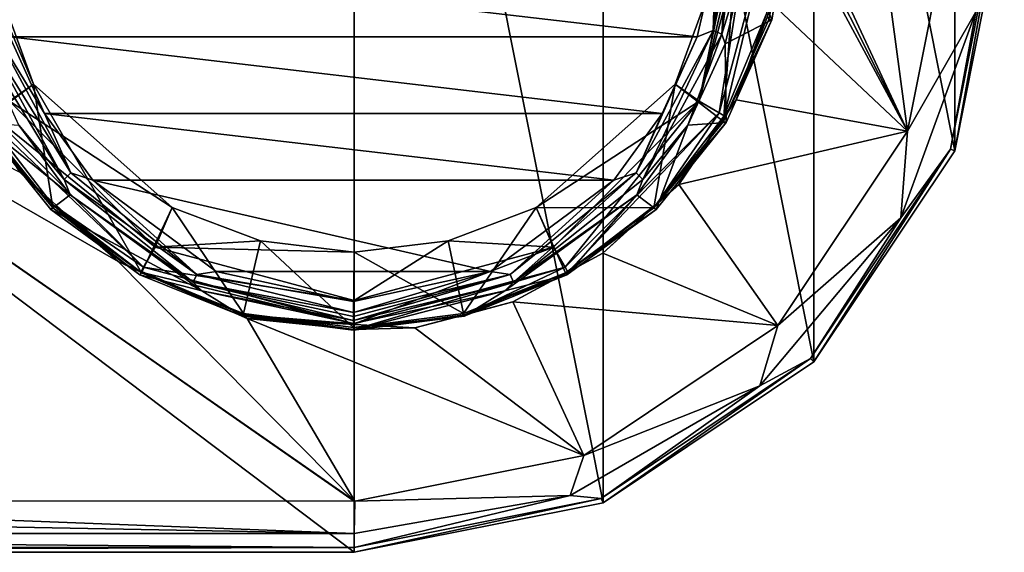
# Model space of a CAD drawing. Units: millimetres. Extents: x -151 to 41, y -42 to 82.
# Drawn here: x -21 to 41, y -42 to -8 of the extents above; entities that cross this region are included whole.
import ezdxf

# ---------------------------------------------------------------- set-up
doc = ezdxf.new("R2010")
doc.units = ezdxf.units.MM
doc.header["$LTSCALE"] = 52.148148
for name, color, linetype in [('15', 7, 'CONTINUOUS'), ('16', 7, 'CONTINUOUS'), ('17', 7, 'CONTINUOUS'), ('18', 7, 'CONTINUOUS'), ('19', 7, 'CONTINUOUS'), ('20', 7, 'CONTINUOUS'), ('21', 7, 'CONTINUOUS'), ('218', 7, 'CONTINUOUS'), ('221', 7, 'CONTINUOUS'), ('226', 7, 'CONTINUOUS'), ('229', 7, 'CONTINUOUS'), ('235', 7, 'CONTINUOUS'), ('248', 7, 'CONTINUOUS'), ('250', 7, 'CONTINUOUS'), ('262', 7, 'CONTINUOUS'), ('443', 7, 'CONTINUOUS'), ('5', 7, 'CONTINUOUS'), ('6', 7, 'CONTINUOUS'), ('7', 7, 'CONTINUOUS'), ('8', 7, 'CONTINUOUS')]:
    doc.layers.add(name, color=color, linetype=linetype)

msp = doc.modelspace()

# ---------------------------------------------------------------- linework, layer by layer
at = {"layer": '15', "color": 7, "linetype": 'CONTINUOUS'}
for points in [[(-55, -38.201, -33.7), (-27.483, -19.119, -34.075), (-0.016, -38.235, -33.7), (-55, -38.201, -33.7)], [(0.032, -38.235, -33.7), (0, -38.235, -33.7), (-27.483, -19.119, -34.075), (0.032, -38.235, -33.7)], [(0, -38.235, -33.7), (-0.016, -38.235, -33.7), (-27.483, -19.119, -34.075), (0, -38.235, -33.7)]]:
    msp.add_3dface(points, dxfattribs=at)
at = {"layer": '16', "color": 7, "linetype": 'CONTINUOUS'}
for points in [[(-55, 0, -34.2), (0.032, -38.235, -33.7), (-27.483, -19.119, -34.075), (-55, 0, -34.2)], [(0.032, -38.235, -33.7), (-55, 0, -34.2), (-15.08, -22.939, -34.008), (0.032, -38.235, -33.7)], [(-15.08, -22.939, -34.008), (-55, 0, -34.2), (-21.364, -17.237, -34.082), (-15.08, -22.939, -34.008)], [(27.453, 0, -33.809), (35.329, -14.622, -33.7), (26.674, -6.493, -33.81), (27.453, 0, -33.809)], [(35.329, -14.622, -33.7), (27.453, 0, -33.809), (27.979, 0, -33.804), (35.329, -14.622, -33.7)], [(35.329, -14.622, -33.7), (27.979, 0, -33.804), (28.505, 0, -33.799), (35.329, -14.622, -33.7)], [(35.329, -14.622, -33.7), (28.505, 0, -33.799), (33.37, 0, -33.751), (35.329, -14.622, -33.7)], [(38.235, 0, -33.7), (35.329, -14.622, -33.7), (33.37, 0, -33.751), (38.235, 0, -33.7)], [(26.674, -6.493, -33.81), (35.329, -14.622, -33.7), (24.384, -12.614, -33.815), (26.674, -6.493, -33.81)], [(24.384, -12.614, -33.815), (35.329, -14.622, -33.7), (20.713, -18.018, -33.822), (24.384, -12.614, -33.815)], [(35.329, -14.622, -33.7), (27.048, -27.025, -33.7), (20.713, -18.018, -33.822), (35.329, -14.622, -33.7)], [(20.713, -18.018, -33.822), (27.048, -27.025, -33.7), (15.867, -22.403, -33.834), (20.713, -18.018, -33.822)], [(15.867, -22.403, -33.834), (27.048, -27.025, -33.7), (10.122, -25.519, -33.851), (15.867, -22.403, -33.834)], [(-6.849, -26.584, -33.935), (0.032, -38.235, -33.7), (-15.08, -22.939, -34.008), (-6.849, -26.584, -33.935)], [(10.122, -25.519, -33.851), (14.652, -35.317, -33.7), (3.865, -27.179, -33.875), (10.122, -25.519, -33.851)], [(27.048, -27.025, -33.7), (14.652, -35.317, -33.7), (10.122, -25.519, -33.851), (27.048, -27.025, -33.7)], [(14.652, -35.317, -33.7), (0.032, -38.235, -33.7), (-6.849, -26.584, -33.935), (14.652, -35.317, -33.7)], [(3.865, -27.179, -33.875), (14.652, -35.317, -33.7), (-6.849, -26.584, -33.935), (3.865, -27.179, -33.875)]]:
    msp.add_3dface(points, dxfattribs=at)
at = {"layer": '17', "color": 7, "linetype": 'CONTINUOUS'}
for points in [[(-110, 41.5, -22.2), (-110, -41.5, -22.2), (0, -41.5, -22.2), (-110, 41.5, -22.2)], [(0, 41.5, -22.2), (-110, 41.5, -22.2), (0, -41.5, -22.2), (0, 41.5, -22.2)], [(0, 41.5, -22.2), (0, -41.5, -22.2), (15.88, -38.341, -22.2), (0, 41.5, -22.2)], [(0, 41.5, -22.2), (15.88, -38.341, -22.2), (15.88, 38.341, -22.2), (0, 41.5, -22.2)], [(15.88, -38.341, -22.2), (29.344, -29.346, -22.2), (15.88, 38.341, -22.2), (15.88, -38.341, -22.2)], [(29.344, -29.346, -22.2), (29.344, 29.346, -22.2), (15.88, 38.341, -22.2), (29.344, -29.346, -22.2)], [(29.344, -29.346, -22.2), (38.34, -15.882, -22.2), (29.344, 29.346, -22.2), (29.344, -29.346, -22.2)], [(38.34, -15.882, -22.2), (38.34, 15.882, -22.2), (29.344, 29.346, -22.2), (38.34, -15.882, -22.2)], [(38.34, -15.882, -22.2), (41.5, 0, -22.2), (38.34, 15.882, -22.2), (38.34, -15.882, -22.2)]]:
    msp.add_3dface(points, dxfattribs=at)
at = {"layer": '18', "color": 7, "linetype": 'CONTINUOUS'}
for points in [[(-24.501, -0.601, -68.875), (-20.484, -11.622, -71.278), (-25.423, 0, -65.45), (-24.501, -0.601, -68.875)], [(-25.423, 0, -65.45), (-20.484, -11.622, -71.278), (-22.017, -12.711, -65.45), (-25.423, 0, -65.45)], [(24.528, -0.298, -68.814), (24.547, 0, -68.763), (22.017, -12.711, -65.45), (24.528, -0.298, -68.814)], [(22.017, -12.711, -65.45), (24.547, 0, -68.763), (25.039, 0, -67.121), (22.017, -12.711, -65.45)], [(25.423, 0, -65.45), (22.017, -12.711, -65.45), (25.039, 0, -67.121), (25.423, 0, -65.45)], [(20.484, -11.622, -71.278), (24.501, -0.601, -68.875), (22.017, -12.711, -65.45), (20.484, -11.622, -71.278)], [(24.501, -0.601, -68.875), (24.528, -0.298, -68.814), (22.017, -12.711, -65.45), (24.501, -0.601, -68.875)], [(-20.484, -11.622, -71.278), (-11.618, -19.488, -72.993), (-22.017, -12.711, -65.45), (-20.484, -11.622, -71.278)], [(11.618, -19.488, -72.993), (20.484, -11.622, -71.278), (22.017, -12.711, -65.45), (11.618, -19.488, -72.993)], [(-22.017, -12.711, -65.45), (-11.618, -19.488, -72.993), (-12.711, -22.017, -65.45), (-22.017, -12.711, -65.45)], [(12.711, -22.017, -65.45), (11.618, -19.488, -72.993), (22.017, -12.711, -65.45), (12.711, -22.017, -65.45)], [(-11.618, -19.488, -72.993), (-5.989, -21.612, -73.456), (-12.711, -22.017, -65.45), (-11.618, -19.488, -72.993)], [(5.989, -21.612, -73.456), (11.618, -19.488, -72.993), (12.711, -22.017, -65.45), (5.989, -21.612, -73.456)], [(-5.989, -21.612, -73.456), (0, -22.335, -73.613), (-12.711, -22.017, -65.45), (-5.989, -21.612, -73.456)], [(0, -22.335, -73.613), (5.989, -21.612, -73.456), (0, -25.423, -65.45), (0, -22.335, -73.613)], [(0, -25.423, -65.45), (5.989, -21.612, -73.456), (12.711, -22.017, -65.45), (0, -25.423, -65.45)], [(-12.711, -22.017, -65.45), (0, -22.335, -73.613), (0, -25.423, -65.45), (-12.711, -22.017, -65.45)]]:
    msp.add_3dface(points, dxfattribs=at)
at = {"layer": '19', "color": 7, "linetype": 'CONTINUOUS'}
for points in [[(22.017, -12.711, -65.45), (25.423, 0, -65.45), (23.303, -13.454, -57.822), (22.017, -12.711, -65.45)], [(23.303, -13.454, -57.822), (25.423, 0, -65.45), (26.908, 0, -57.822), (23.303, -13.454, -57.822)], [(-22.017, -12.711, -65.45), (-12.711, -22.017, -65.45), (-23.303, -13.454, -57.822), (-22.017, -12.711, -65.45)], [(12.711, -22.017, -65.45), (22.017, -12.711, -65.45), (13.454, -23.303, -57.822), (12.711, -22.017, -65.45)], [(13.454, -23.303, -57.822), (22.017, -12.711, -65.45), (23.303, -13.454, -57.822), (13.454, -23.303, -57.822)], [(-23.303, -13.454, -57.822), (-12.711, -22.017, -65.45), (-13.454, -23.303, -57.822), (-23.303, -13.454, -57.822)], [(-12.711, -22.017, -65.45), (0, -25.423, -65.45), (-13.454, -23.303, -57.822), (-12.711, -22.017, -65.45)], [(0, -25.423, -65.45), (12.711, -22.017, -65.45), (0, -26.908, -57.822), (0, -25.423, -65.45)], [(0, -26.908, -57.822), (12.711, -22.017, -65.45), (13.454, -23.303, -57.822), (0, -26.908, -57.822)], [(-13.454, -23.303, -57.822), (0, -25.423, -65.45), (0, -26.908, -57.822), (-13.454, -23.303, -57.822)]]:
    msp.add_3dface(points, dxfattribs=at)
at = {"layer": '20', "color": 7, "linetype": 'CONTINUOUS'}
for points in [[(23.303, -13.454, -57.822), (26.908, 0, -57.822), (23.621, -13.638, -54.175), (23.303, -13.454, -57.822)], [(23.621, -13.638, -54.175), (26.908, 0, -57.822), (26.346, -7.059, -54.175), (23.621, -13.638, -54.175)], [(-23.303, -13.454, -57.822), (-13.454, -23.303, -57.822), (-23.621, -13.638, -54.175), (-23.303, -13.454, -57.822)], [(-23.621, -13.638, -54.175), (-13.454, -23.303, -57.822), (-19.287, -19.287, -54.175), (-23.621, -13.638, -54.175)], [(13.454, -23.303, -57.822), (23.303, -13.454, -57.822), (13.638, -23.621, -54.175), (13.454, -23.303, -57.822)], [(13.638, -23.621, -54.175), (23.303, -13.454, -57.822), (19.287, -19.287, -54.175), (13.638, -23.621, -54.175)], [(19.287, -19.287, -54.175), (23.303, -13.454, -57.822), (23.621, -13.638, -54.175), (19.287, -19.287, -54.175)], [(-19.287, -19.287, -54.175), (-13.454, -23.303, -57.822), (-13.638, -23.621, -54.175), (-19.287, -19.287, -54.175)], [(-13.454, -23.303, -57.822), (0, -26.908, -57.822), (-13.638, -23.621, -54.175), (-13.454, -23.303, -57.822)], [(-13.638, -23.621, -54.175), (0, -26.908, -57.822), (-7.059, -26.346, -54.175), (-13.638, -23.621, -54.175)], [(0, -26.908, -57.822), (13.454, -23.303, -57.822), (0, -27.276, -54.175), (0, -26.908, -57.822)], [(0, -27.276, -54.175), (13.454, -23.303, -57.822), (7.059, -26.346, -54.175), (0, -27.276, -54.175)], [(7.059, -26.346, -54.175), (13.454, -23.303, -57.822), (13.638, -23.621, -54.175), (7.059, -26.346, -54.175)], [(-7.059, -26.346, -54.175), (0, -26.908, -57.822), (0, -27.276, -54.175), (-7.059, -26.346, -54.175)]]:
    msp.add_3dface(points, dxfattribs=at)
at = {"layer": '21', "color": 7, "linetype": 'CONTINUOUS'}
for points in [[(26.674, -6.493, -33.81), (24.384, -12.614, -33.815), (26.346, -7.059, -54.175), (26.674, -6.493, -33.81)], [(24.384, -12.614, -33.815), (23.621, -13.638, -54.175), (26.346, -7.059, -54.175), (24.384, -12.614, -33.815)], [(24.384, -12.614, -33.815), (20.713, -18.018, -33.822), (23.621, -13.638, -54.175), (24.384, -12.614, -33.815)], [(-21.364, -17.237, -34.082), (-23.621, -13.638, -54.175), (-19.287, -19.287, -54.175), (-21.364, -17.237, -34.082)], [(20.713, -18.018, -33.822), (19.287, -19.287, -54.175), (23.621, -13.638, -54.175), (20.713, -18.018, -33.822)], [(-15.08, -22.939, -34.008), (-21.364, -17.237, -34.082), (-19.287, -19.287, -54.175), (-15.08, -22.939, -34.008)], [(20.713, -18.018, -33.822), (15.867, -22.403, -33.834), (19.287, -19.287, -54.175), (20.713, -18.018, -33.822)], [(-15.08, -22.939, -34.008), (-19.287, -19.287, -54.175), (-13.638, -23.621, -54.175), (-15.08, -22.939, -34.008)], [(15.867, -22.403, -33.834), (13.638, -23.621, -54.175), (19.287, -19.287, -54.175), (15.867, -22.403, -33.834)], [(15.867, -22.403, -33.834), (10.122, -25.519, -33.851), (13.638, -23.621, -54.175), (15.867, -22.403, -33.834)], [(-6.849, -26.584, -33.935), (-15.08, -22.939, -34.008), (-7.059, -26.346, -54.175), (-6.849, -26.584, -33.935)], [(-15.08, -22.939, -34.008), (-13.638, -23.621, -54.175), (-7.059, -26.346, -54.175), (-15.08, -22.939, -34.008)], [(10.122, -25.519, -33.851), (7.059, -26.346, -54.175), (13.638, -23.621, -54.175), (10.122, -25.519, -33.851)], [(10.122, -25.519, -33.851), (3.865, -27.179, -33.875), (7.059, -26.346, -54.175), (10.122, -25.519, -33.851)], [(-6.849, -26.584, -33.935), (-7.059, -26.346, -54.175), (0, -27.276, -54.175), (-6.849, -26.584, -33.935)], [(3.865, -27.179, -33.875), (0, -27.276, -54.175), (7.059, -26.346, -54.175), (3.865, -27.179, -33.875)], [(3.865, -27.179, -33.875), (-6.849, -26.584, -33.935), (0, -27.276, -54.175), (3.865, -27.179, -33.875)]]:
    msp.add_3dface(points, dxfattribs=at)
at = {"layer": '218', "color": 7, "linetype": 'CONTINUOUS'}
for points in [[(-19.382, -19.61, -73.197), (-23.854, -14.059, -71.995), (-18.143, -18.677, -93.068), (-19.382, -19.61, -73.197)], [(-18.143, -18.677, -93.068), (-23.854, -14.059, -71.995), (-21.411, -14.229, -93.108), (-18.143, -18.677, -93.068)], [(-9.733, -24.819, -93.014), (-19.382, -19.61, -73.197), (-18.143, -18.677, -93.068), (-9.733, -24.819, -93.014)], [(-13.693, -23.801, -74.104), (-19.382, -19.61, -73.197), (-9.733, -24.819, -93.014), (-13.693, -23.801, -74.104)], [(-7.13, -26.418, -74.671), (-13.693, -23.801, -74.104), (-9.733, -24.819, -93.014), (-7.13, -26.418, -74.671)], [(-0.058, -26.899, -92.995), (-7.13, -26.418, -74.671), (-9.733, -24.819, -93.014), (-0.058, -26.899, -92.995)], [(-0.058, -27.313, -74.864), (-7.13, -26.418, -74.671), (-0.058, -26.899, -92.995), (-0.058, -27.313, -74.864)]]:
    msp.add_3dface(points, dxfattribs=at)
at = {"layer": '221', "color": 7, "linetype": 'CONTINUOUS'}
for points in [[(-18.531, -17.701, -93.934), (-23.793, -9.054, -93.154), (-23.586, -8.435, -94.073), (-18.531, -17.701, -93.934)], [(-23.019, -8.188, -94.689), (-18.101, -17.285, -94.491), (-23.586, -8.435, -94.073), (-23.019, -8.188, -94.689)], [(-18.101, -17.285, -94.491), (-18.531, -17.701, -93.934), (-23.586, -8.435, -94.073), (-18.101, -17.285, -94.491)], [(-22.001, -8.607, -94.955), (-19.772, -13.5, -94.822), (-23.019, -8.188, -94.689), (-22.001, -8.607, -94.955)], [(-23.019, -8.188, -94.689), (-19.772, -13.5, -94.822), (-18.101, -17.285, -94.491), (-23.019, -8.188, -94.689)], [(-21.411, -14.229, -93.108), (-23.793, -9.054, -93.154), (-18.531, -17.701, -93.934), (-21.411, -14.229, -93.108)], [(-19.772, -13.5, -94.822), (-16.686, -17.742, -94.713), (-18.101, -17.285, -94.491), (-19.772, -13.5, -94.822)], [(-18.143, -18.677, -93.068), (-21.411, -14.229, -93.108), (-18.531, -17.701, -93.934), (-18.143, -18.677, -93.068)], [(-18.101, -17.285, -94.491), (-10.063, -23.779, -94.349), (-18.531, -17.701, -93.934), (-18.101, -17.285, -94.491)], [(-18.101, -17.285, -94.491), (-16.686, -17.742, -94.713), (-10.063, -23.779, -94.349), (-18.101, -17.285, -94.491)], [(-10.281, -24.267, -93.824), (-18.143, -18.677, -93.068), (-18.531, -17.701, -93.934), (-10.281, -24.267, -93.824)], [(-10.063, -23.779, -94.349), (-10.281, -24.267, -93.824), (-18.531, -17.701, -93.934), (-10.063, -23.779, -94.349)], [(-16.686, -17.742, -94.713), (-8.81, -23.573, -94.572), (-10.063, -23.779, -94.349), (-16.686, -17.742, -94.713)], [(-9.733, -24.819, -93.014), (-18.143, -18.677, -93.068), (-10.281, -24.267, -93.824), (-9.733, -24.819, -93.014)], [(-10.063, -23.779, -94.349), (-0.058, -26.191, -94.297), (-10.281, -24.267, -93.824), (-10.063, -23.779, -94.349)], [(-8.81, -23.573, -94.572), (-0.058, -25.499, -94.526), (-10.063, -23.779, -94.349), (-8.81, -23.573, -94.572)], [(-10.063, -23.779, -94.349), (-0.058, -25.499, -94.526), (-0.058, -26.191, -94.297), (-10.063, -23.779, -94.349)], [(-0.058, -26.705, -93.728), (-9.733, -24.819, -93.014), (-10.281, -24.267, -93.824), (-0.058, -26.705, -93.728)], [(-10.281, -24.267, -93.824), (-0.058, -26.191, -94.297), (-0.058, -26.451, -94.079), (-10.281, -24.267, -93.824)], [(-0.058, -26.705, -93.728), (-10.281, -24.267, -93.824), (-0.058, -26.451, -94.079), (-0.058, -26.705, -93.728)], [(-0.058, -26.899, -92.995), (-9.733, -24.819, -93.014), (-0.058, -26.705, -93.728), (-0.058, -26.899, -92.995)]]:
    msp.add_3dface(points, dxfattribs=at)
at = {"layer": '226', "color": 7, "linetype": 'CONTINUOUS'}
for points in [[(-22.001, -8.607, -94.955), (-23.219, -3.346, -95.107), (21.886, -8.607, -94.955), (-22.001, -8.607, -94.955)], [(21.886, -8.607, -94.955), (-23.219, -3.346, -95.107), (23.104, -3.346, -95.107), (21.886, -8.607, -94.955)], [(-19.772, -13.5, -94.822), (-22.001, -8.607, -94.955), (19.657, -13.5, -94.822), (-19.772, -13.5, -94.822)], [(19.657, -13.5, -94.822), (-22.001, -8.607, -94.955), (21.886, -8.607, -94.955), (19.657, -13.5, -94.822)], [(-16.686, -17.742, -94.713), (-19.772, -13.5, -94.822), (16.571, -17.742, -94.713), (-16.686, -17.742, -94.713)], [(16.571, -17.742, -94.713), (-19.772, -13.5, -94.822), (19.657, -13.5, -94.822), (16.571, -17.742, -94.713)], [(-8.81, -23.573, -94.572), (-16.686, -17.742, -94.713), (8.695, -23.573, -94.572), (-8.81, -23.573, -94.572)], [(8.695, -23.573, -94.572), (-16.686, -17.742, -94.713), (16.571, -17.742, -94.713), (8.695, -23.573, -94.572)], [(-0.058, -25.499, -94.526), (-8.81, -23.573, -94.572), (8.695, -23.573, -94.572), (-0.058, -25.499, -94.526)]]:
    msp.add_3dface(points, dxfattribs=at)
at = {"layer": '229', "color": 7, "linetype": 'CONTINUOUS'}
for points in [[(-20.484, -11.622, -71.278), (-24.501, -0.601, -68.875), (-23.684, -13.998, -71.796), (-20.484, -11.622, -71.278)], [(24.501, -0.601, -68.875), (20.484, -11.622, -71.278), (23.568, -13.998, -71.796), (24.501, -0.601, -68.875)], [(26.472, -7.499, -70.379), (24.501, -0.601, -68.875), (23.568, -13.998, -71.796), (26.472, -7.499, -70.379)], [(-19.243, -19.509, -72.997), (-20.484, -11.622, -71.278), (-23.684, -13.998, -71.796), (-19.243, -19.509, -72.997)], [(-11.618, -19.488, -72.993), (-20.484, -11.622, -71.278), (-13.596, -23.669, -73.904), (-11.618, -19.488, -72.993)], [(-13.596, -23.669, -73.904), (-20.484, -11.622, -71.278), (-19.243, -19.509, -72.997), (-13.596, -23.669, -73.904)], [(20.484, -11.622, -71.278), (11.618, -19.488, -72.993), (19.128, -19.509, -72.997), (20.484, -11.622, -71.278)], [(23.568, -13.998, -71.796), (20.484, -11.622, -71.278), (19.128, -19.509, -72.997), (23.568, -13.998, -71.796)], [(-7.08, -26.267, -74.471), (-11.618, -19.488, -72.993), (-13.596, -23.669, -73.904), (-7.08, -26.267, -74.471)], [(-5.989, -21.612, -73.456), (-11.618, -19.488, -72.993), (-7.08, -26.267, -74.471), (-5.989, -21.612, -73.456)], [(11.618, -19.488, -72.993), (5.989, -21.612, -73.456), (6.965, -26.267, -74.471), (11.618, -19.488, -72.993)], [(13.481, -23.669, -73.904), (11.618, -19.488, -72.993), (6.965, -26.267, -74.471), (13.481, -23.669, -73.904)], [(19.128, -19.509, -72.997), (11.618, -19.488, -72.993), (13.481, -23.669, -73.904), (19.128, -19.509, -72.997)], [(-0.058, -27.156, -74.664), (-5.989, -21.612, -73.456), (-7.08, -26.267, -74.471), (-0.058, -27.156, -74.664)], [(0, -22.335, -73.613), (-5.989, -21.612, -73.456), (-0.058, -27.156, -74.664), (0, -22.335, -73.613)], [(5.989, -21.612, -73.456), (0, -22.335, -73.613), (6.965, -26.267, -74.471), (5.989, -21.612, -73.456)], [(6.965, -26.267, -74.471), (0, -22.335, -73.613), (-0.058, -27.156, -74.664), (6.965, -26.267, -74.471)]]:
    msp.add_3dface(points, dxfattribs=at)
at = {"layer": '235', "color": 7, "linetype": 'CONTINUOUS'}
for points in [[(-23.854, -14.059, -71.995), (-19.243, -19.509, -72.997), (-23.684, -13.998, -71.796), (-23.854, -14.059, -71.995)], [(-23.854, -14.059, -71.995), (-19.382, -19.61, -73.197), (-19.243, -19.509, -72.997), (-23.854, -14.059, -71.995)], [(-19.382, -19.61, -73.197), (-13.693, -23.801, -74.104), (-19.243, -19.509, -72.997), (-19.382, -19.61, -73.197)], [(-13.693, -23.801, -74.104), (-13.596, -23.669, -73.904), (-19.243, -19.509, -72.997), (-13.693, -23.801, -74.104)], [(-13.693, -23.801, -74.104), (-7.13, -26.418, -74.671), (-13.596, -23.669, -73.904), (-13.693, -23.801, -74.104)], [(-7.13, -26.418, -74.671), (-7.08, -26.267, -74.471), (-13.596, -23.669, -73.904), (-7.13, -26.418, -74.671)], [(-7.13, -26.418, -74.671), (-0.058, -27.313, -74.864), (-7.08, -26.267, -74.471), (-7.13, -26.418, -74.671)], [(-7.08, -26.267, -74.471), (-0.058, -27.313, -74.864), (-0.058, -27.27, -74.736), (-7.08, -26.267, -74.471)], [(-0.058, -27.156, -74.664), (-7.08, -26.267, -74.471), (-0.058, -27.27, -74.736), (-0.058, -27.156, -74.664)]]:
    msp.add_3dface(points, dxfattribs=at)
at = {"layer": '248', "color": 7, "linetype": 'CONTINUOUS'}
for points in [[(27.821, -0.573, -69.073), (26.664, -7.514, -70.577), (25.01, -3.389, -93.205), (27.821, -0.573, -69.073)], [(25.01, -3.389, -93.205), (26.664, -7.514, -70.577), (23.678, -9.054, -93.154), (25.01, -3.389, -93.205)], [(26.664, -7.514, -70.577), (23.739, -14.059, -71.995), (23.678, -9.054, -93.154), (26.664, -7.514, -70.577)], [(23.678, -9.054, -93.154), (23.739, -14.059, -71.995), (21.296, -14.229, -93.108), (23.678, -9.054, -93.154)], [(21.296, -14.229, -93.108), (19.267, -19.61, -73.197), (18.028, -18.677, -93.068), (21.296, -14.229, -93.108)], [(23.739, -14.059, -71.995), (19.267, -19.61, -73.197), (21.296, -14.229, -93.108), (23.739, -14.059, -71.995)], [(18.028, -18.677, -93.068), (13.578, -23.801, -74.104), (9.618, -24.819, -93.014), (18.028, -18.677, -93.068)], [(19.267, -19.61, -73.197), (13.578, -23.801, -74.104), (18.028, -18.677, -93.068), (19.267, -19.61, -73.197)], [(13.578, -23.801, -74.104), (7.015, -26.418, -74.671), (9.618, -24.819, -93.014), (13.578, -23.801, -74.104)], [(-0.058, -27.313, -74.864), (-0.058, -26.899, -92.995), (9.618, -24.819, -93.014), (-0.058, -27.313, -74.864)], [(7.015, -26.418, -74.671), (-0.058, -27.313, -74.864), (9.618, -24.819, -93.014), (7.015, -26.418, -74.671)]]:
    msp.add_3dface(points, dxfattribs=at)
at = {"layer": '250', "color": 7, "linetype": 'CONTINUOUS'}
for points in [[(23.104, -3.346, -95.107), (23.249, 2.076, -95.274), (22.904, -8.188, -94.689), (23.104, -3.346, -95.107)], [(23.249, 2.076, -95.274), (24.151, 2.057, -94.972), (22.904, -8.188, -94.689), (23.249, 2.076, -95.274)], [(24.151, 2.057, -94.972), (23.471, -8.435, -94.073), (22.904, -8.188, -94.689), (24.151, 2.057, -94.972)], [(24.391, 2.046, -94.785), (23.471, -8.435, -94.073), (24.151, 2.057, -94.972), (24.391, 2.046, -94.785)], [(24.836, 2.013, -94.251), (23.471, -8.435, -94.073), (24.391, 2.046, -94.785), (24.836, 2.013, -94.251)], [(24.836, 2.013, -94.251), (25.01, -3.389, -93.205), (23.471, -8.435, -94.073), (24.836, 2.013, -94.251)], [(21.886, -8.607, -94.955), (23.104, -3.346, -95.107), (22.904, -8.188, -94.689), (21.886, -8.607, -94.955)], [(25.01, -3.389, -93.205), (23.678, -9.054, -93.154), (23.471, -8.435, -94.073), (25.01, -3.389, -93.205)], [(21.886, -8.607, -94.955), (22.904, -8.188, -94.689), (17.986, -17.285, -94.491), (21.886, -8.607, -94.955)], [(22.904, -8.188, -94.689), (18.416, -17.701, -93.934), (17.986, -17.285, -94.491), (22.904, -8.188, -94.689)], [(19.657, -13.5, -94.822), (21.886, -8.607, -94.955), (17.986, -17.285, -94.491), (19.657, -13.5, -94.822)], [(23.471, -8.435, -94.073), (18.416, -17.701, -93.934), (22.904, -8.188, -94.689), (23.471, -8.435, -94.073)], [(23.471, -8.435, -94.073), (21.296, -14.229, -93.108), (18.416, -17.701, -93.934), (23.471, -8.435, -94.073)], [(23.678, -9.054, -93.154), (21.296, -14.229, -93.108), (23.471, -8.435, -94.073), (23.678, -9.054, -93.154)], [(16.571, -17.742, -94.713), (19.657, -13.5, -94.822), (17.986, -17.285, -94.491), (16.571, -17.742, -94.713)], [(21.296, -14.229, -93.108), (18.028, -18.677, -93.068), (18.416, -17.701, -93.934), (21.296, -14.229, -93.108)], [(16.571, -17.742, -94.713), (17.986, -17.285, -94.491), (9.947, -23.779, -94.349), (16.571, -17.742, -94.713)], [(17.986, -17.285, -94.491), (10.165, -24.267, -93.824), (9.947, -23.779, -94.349), (17.986, -17.285, -94.491)], [(18.416, -17.701, -93.934), (10.165, -24.267, -93.824), (17.986, -17.285, -94.491), (18.416, -17.701, -93.934)], [(8.695, -23.573, -94.572), (16.571, -17.742, -94.713), (9.947, -23.779, -94.349), (8.695, -23.573, -94.572)], [(18.416, -17.701, -93.934), (18.028, -18.677, -93.068), (10.165, -24.267, -93.824), (18.416, -17.701, -93.934)], [(18.028, -18.677, -93.068), (9.618, -24.819, -93.014), (10.165, -24.267, -93.824), (18.028, -18.677, -93.068)], [(-0.058, -26.191, -94.297), (-0.058, -25.499, -94.526), (8.695, -23.573, -94.572), (-0.058, -26.191, -94.297)], [(-0.058, -26.191, -94.297), (8.695, -23.573, -94.572), (9.947, -23.779, -94.349), (-0.058, -26.191, -94.297)], [(-0.058, -26.451, -94.079), (-0.058, -26.191, -94.297), (9.947, -23.779, -94.349), (-0.058, -26.451, -94.079)], [(-0.058, -26.705, -93.728), (-0.058, -26.451, -94.079), (9.947, -23.779, -94.349), (-0.058, -26.705, -93.728)], [(10.165, -24.267, -93.824), (-0.058, -26.705, -93.728), (9.947, -23.779, -94.349), (10.165, -24.267, -93.824)], [(-0.058, -26.899, -92.995), (-0.058, -26.705, -93.728), (10.165, -24.267, -93.824), (-0.058, -26.899, -92.995)], [(9.618, -24.819, -93.014), (-0.058, -26.899, -92.995), (10.165, -24.267, -93.824), (9.618, -24.819, -93.014)]]:
    msp.add_3dface(points, dxfattribs=at)
at = {"layer": '262', "color": 7, "linetype": 'CONTINUOUS'}
for points in [[(26.472, -7.499, -70.379), (26.664, -7.514, -70.577), (27.821, -0.573, -69.073), (26.472, -7.499, -70.379)], [(26.472, -7.499, -70.379), (23.568, -13.998, -71.796), (26.664, -7.514, -70.577), (26.472, -7.499, -70.379)], [(23.568, -13.998, -71.796), (23.739, -14.059, -71.995), (26.664, -7.514, -70.577), (23.568, -13.998, -71.796)], [(23.568, -13.998, -71.796), (19.128, -19.509, -72.997), (23.739, -14.059, -71.995), (23.568, -13.998, -71.796)], [(19.128, -19.509, -72.997), (19.267, -19.61, -73.197), (23.739, -14.059, -71.995), (19.128, -19.509, -72.997)], [(19.128, -19.509, -72.997), (13.481, -23.669, -73.904), (19.267, -19.61, -73.197), (19.128, -19.509, -72.997)], [(13.481, -23.669, -73.904), (13.578, -23.801, -74.104), (19.267, -19.61, -73.197), (13.481, -23.669, -73.904)], [(13.481, -23.669, -73.904), (6.965, -26.267, -74.471), (13.578, -23.801, -74.104), (13.481, -23.669, -73.904)], [(6.965, -26.267, -74.471), (7.015, -26.418, -74.671), (13.578, -23.801, -74.104), (6.965, -26.267, -74.471)], [(6.965, -26.267, -74.471), (-0.058, -27.156, -74.664), (7.015, -26.418, -74.671), (6.965, -26.267, -74.471)], [(-0.058, -27.27, -74.736), (-0.058, -27.313, -74.864), (7.015, -26.418, -74.671), (-0.058, -27.27, -74.736)], [(-0.058, -27.156, -74.664), (-0.058, -27.27, -74.736), (7.015, -26.418, -74.671), (-0.058, -27.156, -74.664)]]:
    msp.add_3dface(points, dxfattribs=at)
at = {"layer": '443', "color": 7, "linetype": 'CONTINUOUS'}
for points in [[(0, 41.5, -22.2), (-110, 41.5, -22.2), (0, -41.5, -22.2), (0, 41.5, -22.2)], [(-110, 41.5, -22.2), (-110, -41.5, -22.2), (0, -41.5, -22.2), (-110, 41.5, -22.2)], [(15.88, -38.341, -22.2), (0, 41.5, -22.2), (0, -41.5, -22.2), (15.88, -38.341, -22.2)], [(15.88, 38.341, -22.2), (0, 41.5, -22.2), (15.88, -38.341, -22.2), (15.88, 38.341, -22.2)], [(29.344, -29.346, -22.2), (15.88, 38.341, -22.2), (15.88, -38.341, -22.2), (29.344, -29.346, -22.2)], [(29.344, 29.346, -22.2), (15.88, 38.341, -22.2), (29.344, -29.346, -22.2), (29.344, 29.346, -22.2)], [(38.34, -15.882, -22.2), (29.344, 29.346, -22.2), (29.344, -29.346, -22.2), (38.34, -15.882, -22.2)], [(38.34, 15.882, -22.2), (29.344, 29.346, -22.2), (38.34, -15.882, -22.2), (38.34, 15.882, -22.2)], [(41.5, 0, -22.2), (38.34, 15.882, -22.2), (38.34, -15.882, -22.2), (41.5, 0, -22.2)]]:
    msp.add_3dface(points, dxfattribs=at)
at = {"layer": '5', "color": 7, "linetype": 'CONTINUOUS'}
for points in [[(35.329, -14.622, -33.7), (38.235, 0, -33.7), (39.684, -6.997, -32.847), (35.329, -14.622, -33.7)], [(38.063, -15.766, -30.805), (39.684, -6.997, -32.847), (41.2, 0, -30.805), (38.063, -15.766, -30.805)], [(34.898, -20.148, -32.847), (35.329, -14.622, -33.7), (39.684, -6.997, -32.847), (34.898, -20.148, -32.847)], [(34.898, -20.148, -32.847), (39.684, -6.997, -32.847), (38.063, -15.766, -30.805), (34.898, -20.148, -32.847)], [(27.048, -27.025, -33.7), (35.329, -14.622, -33.7), (34.898, -20.148, -32.847), (27.048, -27.025, -33.7)], [(29.132, -29.132, -30.805), (34.898, -20.148, -32.847), (38.063, -15.766, -30.805), (29.132, -29.132, -30.805)], [(25.902, -30.869, -32.847), (27.048, -27.025, -33.7), (34.898, -20.148, -32.847), (25.902, -30.869, -32.847)], [(25.902, -30.869, -32.847), (34.898, -20.148, -32.847), (29.132, -29.132, -30.805), (25.902, -30.869, -32.847)], [(14.652, -35.317, -33.7), (27.048, -27.025, -33.7), (25.902, -30.869, -32.847), (14.652, -35.317, -33.7)], [(15.766, -38.063, -30.805), (25.902, -30.869, -32.847), (29.132, -29.132, -30.805), (15.766, -38.063, -30.805)], [(13.782, -37.866, -32.847), (14.652, -35.317, -33.7), (25.902, -30.869, -32.847), (13.782, -37.866, -32.847)], [(13.782, -37.866, -32.847), (25.902, -30.869, -32.847), (15.766, -38.063, -30.805), (13.782, -37.866, -32.847)], [(0.032, -38.235, -33.7), (14.652, -35.317, -33.7), (13.782, -37.866, -32.847), (0.032, -38.235, -33.7)], [(0, -40.297, -32.847), (0.032, -38.235, -33.7), (13.782, -37.866, -32.847), (0, -40.297, -32.847)], [(0, -40.297, -32.847), (13.782, -37.866, -32.847), (0, -41.2, -30.805), (0, -40.297, -32.847)], [(0, -41.2, -30.805), (13.782, -37.866, -32.847), (15.766, -38.063, -30.805), (0, -41.2, -30.805)], [(0, -38.235, -33.7), (0.032, -38.235, -33.7), (0, -40.297, -32.847), (0, -38.235, -33.7)]]:
    msp.add_3dface(points, dxfattribs=at)
at = {"layer": '6', "color": 7, "linetype": 'CONTINUOUS'}
for points in [[(38.063, -15.766, -30.805), (41.2, 0, -30.805), (38.34, -15.882, -22.2), (38.063, -15.766, -30.805)], [(38.34, -15.882, -22.2), (41.2, 0, -30.805), (41.5, 0, -22.2), (38.34, -15.882, -22.2)], [(29.132, -29.132, -30.805), (38.063, -15.766, -30.805), (29.344, -29.346, -22.2), (29.132, -29.132, -30.805)], [(29.344, -29.346, -22.2), (38.063, -15.766, -30.805), (38.34, -15.882, -22.2), (29.344, -29.346, -22.2)], [(15.766, -38.063, -30.805), (29.132, -29.132, -30.805), (15.88, -38.341, -22.2), (15.766, -38.063, -30.805)], [(15.88, -38.341, -22.2), (29.132, -29.132, -30.805), (29.344, -29.346, -22.2), (15.88, -38.341, -22.2)], [(0, -41.2, -30.805), (15.766, -38.063, -30.805), (0, -41.5, -22.2), (0, -41.2, -30.805)], [(0, -41.5, -22.2), (15.766, -38.063, -30.805), (15.88, -38.341, -22.2), (0, -41.5, -22.2)]]:
    msp.add_3dface(points, dxfattribs=at)
at = {"layer": '7', "color": 7, "linetype": 'CONTINUOUS'}
for points in [[(-110, -40.297, -32.847), (-110, -38.235, -33.7), (0, -40.297, -32.847), (-110, -40.297, -32.847)], [(-110, -38.235, -33.7), (-109.984, -38.235, -33.7), (0, -40.297, -32.847), (-110, -38.235, -33.7)], [(-109.984, -38.235, -33.7), (-55, -38.201, -33.7), (0, -40.297, -32.847), (-109.984, -38.235, -33.7)], [(-0.016, -38.235, -33.7), (0, -40.297, -32.847), (-55, -38.201, -33.7), (-0.016, -38.235, -33.7)], [(0, -38.235, -33.7), (0, -40.297, -32.847), (-0.016, -38.235, -33.7), (0, -38.235, -33.7)], [(-110, -41.2, -30.805), (-110, -40.297, -32.847), (0, -41.2, -30.805), (-110, -41.2, -30.805)], [(-110, -40.297, -32.847), (0, -40.297, -32.847), (0, -41.2, -30.805), (-110, -40.297, -32.847)]]:
    msp.add_3dface(points, dxfattribs=at)
at = {"layer": '8', "color": 7, "linetype": 'CONTINUOUS'}
for points in [[(-110, -41.5, -22.2), (-110, -41.2, -30.805), (0, -41.2, -30.805), (-110, -41.5, -22.2)], [(-110, -41.5, -22.2), (0, -41.2, -30.805), (0, -41.5, -22.2), (-110, -41.5, -22.2)]]:
    msp.add_3dface(points, dxfattribs=at)

doc.saveas('drawing.dxf')
